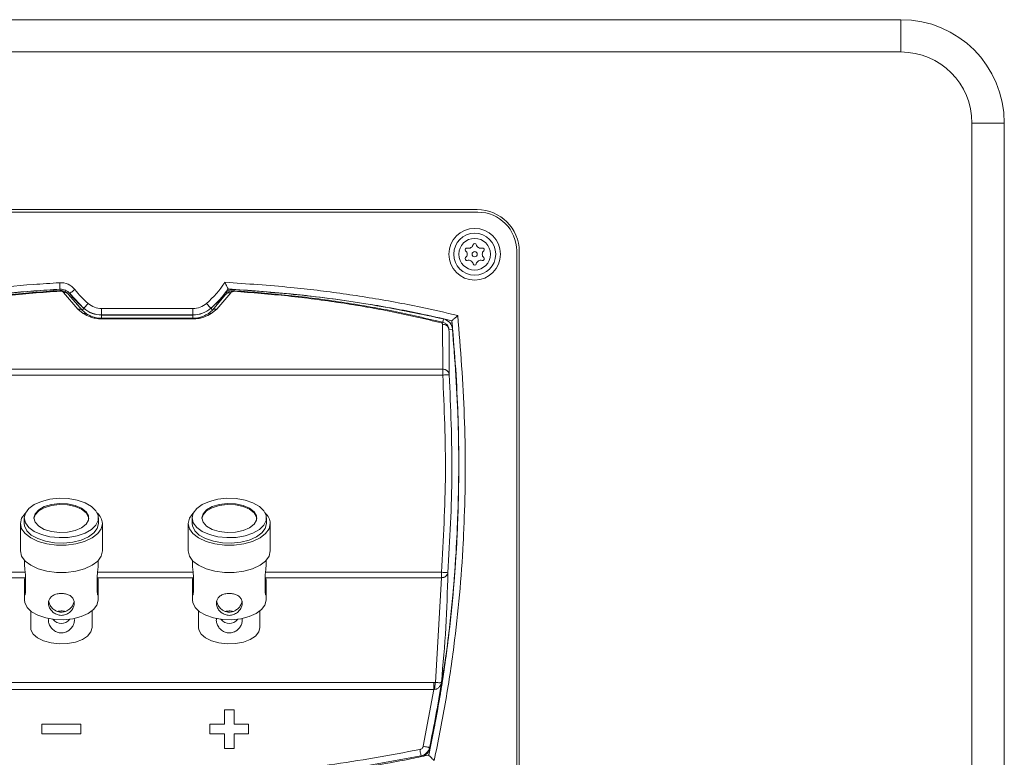
# Model space of a CAD drawing. Units: millimetres. Extents: x 18 to 1489, y 59 to 849.
# Drawn here: x 1284 to 1436, y 317 to 431 of the extents above; entities that cross this region are included whole.
import ezdxf

# ---------------------------------------------------------------- set-up
doc = ezdxf.new("R2010")
doc.units = ezdxf.units.MM

msp = doc.modelspace()

# ---------------------------------------------------------------- linework, layer by layer
at = {"color": 7, "linetype": 'Continuous', "lineweight": 15}
for p, q in [((1186.17, 431.14), (1420.17, 431.14)), ((1420.17, 431.14), (1420.17, 426.14)), ((1420.17, 426.14), (1186.17, 426.14)), ((1431.17, 415.14), (1436.17, 415.14)), ((1431.17, 129.14), (1431.17, 415.14)), ((1436.17, 415.14), (1436.17, 129.14)), ((1251.67, 401.35), (1354.67, 401.35)), ((1354.57, 401.75), (1251.77, 401.75)), ((1360.67, 395.35), (1360.67, 307.35)), ((1361.07, 307.45), (1361.07, 395.25)), ((1289.97, 389.24), (1289.96, 389.42)), ((1290.06, 389.24), (1289.97, 389.24)), ((1290.06, 389.14), (1290.03, 389.14)), ((1292.73, 386.32), (1290.52, 388.9)), ((1316.39, 388.87), (1314.22, 386.33)), ((1316.96, 389.39), (1316, 389.45)), ((1316.95, 389.2), (1316.85, 389.21)), ((1316.89, 389.11), (1316.85, 389.11)), ((1316.96, 389.39), (1316.95, 389.2)), ((1291.3, 388.63), (1293.39, 386.18)), ((1293.64, 386.47), (1291.46, 388.75)), ((1313.57, 386.19), (1315.61, 388.59)), ((1315.61, 388.59), (1315.45, 388.72)), ((1293.57, 385.67), (1292.73, 386.32)), ((1293.39, 386.18), (1293.64, 386.47)), ((1293.39, 386.18), (1294.07, 385.63)), ((1296.41, 386.45), (1310.54, 386.45)), ((1312.88, 385.63), (1313.57, 386.19)), ((1313.31, 386.48), (1313.3, 386.49)), ((1313.31, 386.48), (1313.57, 386.19)), ((1314.22, 386.33), (1313.38, 385.67)), ((1310.54, 385.45), (1296.41, 385.45)), ((1296.41, 385.43), (1296.41, 385.45)), ((1296.41, 385.43), (1310.54, 385.43)), ((1310.54, 385.43), (1296.41, 385.43)), ((1296.41, 384.94), (1296.41, 385.43)), ((1296.41, 384.94), (1310.54, 384.94)), ((1310.54, 384.84), (1296.42, 384.84)), ((1310.54, 385.43), (1310.54, 385.45)), ((1310.54, 385.43), (1310.54, 384.94)), ((1349.24, 384.31), (1349.36, 384.83)), ((1349.36, 384.83), (1350.62, 384.54)), ((1349.23, 377.04), (1349.19, 384.01)), ((1350.74, 383.25), (1350.19, 383.2)), ((1257.12, 377.04), (1349.23, 377.04)), ((1349.23, 376.14), (1349.23, 377.04)), ((1257.12, 376.14), (1349.23, 376.14)), ((1284.42, 354.03), (1284.42, 353.18)), ((1295.92, 353.18), (1295.92, 354.03)), ((1310.42, 354.03), (1310.42, 353.18)), ((1321.92, 353.18), (1321.92, 354.03)), ((1283.82, 353.18), (1283.82, 348.94)), ((1296.52, 348.94), (1296.52, 353.18)), ((1309.82, 353.18), (1309.82, 348.94)), ((1322.52, 348.94), (1322.52, 353.18)), ((1284.47, 347.46), (1284.47, 346.72)), ((1295.87, 346.72), (1295.87, 347.46)), ((1310.47, 347.46), (1310.47, 346.72)), ((1321.87, 346.72), (1321.87, 347.46)), ((1284.58, 345.63), (1257.33, 345.63)), ((1284.61, 344.78), (1257.33, 344.78)), ((1284.61, 344.61), (1284.47, 344.61)), ((1284.61, 345.01), (1284.61, 342.72)), ((1295.74, 345.01), (1295.74, 342.72)), ((1310.61, 344.78), (1295.74, 344.78)), ((1295.87, 344.61), (1295.74, 344.61)), ((1310.58, 345.63), (1295.77, 345.63)), ((1310.61, 344.61), (1310.47, 344.61)), ((1310.61, 345.01), (1310.61, 342.72)), ((1321.74, 345.01), (1321.74, 342.72)), ((1349.02, 344.78), (1321.74, 344.78)), ((1321.87, 344.61), (1321.74, 344.61)), ((1349.02, 345.63), (1321.77, 345.63)), ((1348.1, 328.58), (1349.02, 344.78)), ((1349.02, 344.78), (1349.02, 345.63)), ((1284.47, 344.42), (1284.47, 342.34)), ((1295.87, 342.34), (1295.87, 344.42)), ((1310.47, 344.42), (1310.47, 342.34)), ((1321.87, 342.34), (1321.87, 344.42)), ((1284.47, 342.34), (1284.47, 341.31)), ((1295.87, 341.31), (1295.87, 342.34)), ((1295.87, 342.2), (1295.87, 342.34)), ((1310.47, 342.34), (1310.47, 341.31)), ((1321.87, 341.31), (1321.87, 342.34)), ((1321.87, 342.2), (1321.87, 342.34)), ((1285.42, 339.64), (1285.42, 337.07)), ((1294.92, 337.07), (1294.92, 339.64)), ((1311.42, 339.64), (1311.42, 337.07)), ((1320.92, 337.07), (1320.92, 339.64)), ((1258.52, 328.59), (1347.83, 328.59)), ((1348.1, 328.58), (1347.83, 328.59)), ((1347.83, 327.48), (1258.52, 327.48)), ((1346.2, 318.71), (1347.83, 327.48)), ((1347.83, 327.48), (1347.95, 327.5)), ((1315.42, 324.35), (1315.42, 322.1)), ((1316.92, 324.35), (1315.42, 324.35)), ((1316.92, 322.1), (1316.92, 324.35)), ((1287.17, 322.1), (1287.17, 320.6)), ((1293.17, 322.1), (1287.17, 322.1)), ((1293.17, 320.6), (1293.17, 322.1)), ((1313.17, 322.1), (1313.17, 320.6)), ((1315.42, 322.1), (1313.17, 322.1)), ((1319.17, 322.1), (1316.92, 322.1)), ((1319.17, 320.6), (1319.17, 322.1)), ((1287.17, 320.6), (1293.17, 320.6)), ((1313.17, 320.6), (1315.42, 320.6)), ((1315.42, 320.6), (1315.42, 318.35)), ((1316.92, 318.35), (1316.92, 320.6)), ((1316.92, 320.6), (1319.17, 320.6)), ((1315.42, 318.35), (1316.92, 318.35)), ((1345.9, 317.11), (1345.88, 317.21)), ((1347.18, 318.51), (1347.28, 318.48))]:
    msp.add_line(p, q, dxfattribs=at)
at = {"color": 7, "linetype": 'Continuous', "lineweight": 15, "flags": 128}
for points in [[(1289.96, 389.44), (1289.96, 389.46), (1289.95, 389.52), (1289.95, 389.62), (1289.94, 389.74), (1289.93, 389.89), (1289.92, 390.06), (1289.91, 390.25), (1289.9, 390.44)], [(1291.47, 388.76), (1291.49, 388.78), (1291.54, 388.81), (1291.61, 388.87), (1291.71, 388.95), (1291.83, 389.04), (1291.96, 389.15), (1292.11, 389.26), (1292.26, 389.38)], [(1293.65, 386.48), (1293.67, 386.5), (1293.71, 386.54), (1293.77, 386.61), (1293.85, 386.71), (1293.95, 386.82), (1294.06, 386.95), (1294.18, 387.09), (1294.31, 387.24)], [(1312.64, 387.24), (1312.77, 387.1), (1312.89, 386.96), (1313.01, 386.83), (1313.1, 386.71), (1313.19, 386.62), (1313.25, 386.55), (1313.29, 386.51), (1313.3, 386.49)], [(1296.41, 386.45), (1296.41, 386.26), (1296.41, 386.07), (1296.41, 385.9), (1296.41, 385.75), (1296.41, 385.62), (1296.41, 385.53), (1296.41, 385.47), (1296.41, 385.45)], [(1310.54, 386.45), (1310.54, 386.26), (1310.54, 386.07), (1310.54, 385.9), (1310.54, 385.75), (1310.54, 385.62), (1310.54, 385.53), (1310.54, 385.47), (1310.54, 385.45)], [(1284.42, 354.03), (1284.6, 353.27), (1285.14, 352.56), (1285.98, 351.94), (1287.09, 351.45), (1288.4, 351.13), (1289.81, 350.99), (1291.25, 351.03), (1292.62, 351.27), (1293.84, 351.68), (1294.83, 352.24), (1295.52, 352.9), (1295.88, 353.64), (1295.88, 354.41), (1295.52, 355.15), (1294.83, 355.82), (1293.84, 356.37), (1292.62, 356.78), (1291.25, 357.02), (1289.81, 357.07), (1288.4, 356.92), (1287.09, 356.6), (1285.98, 356.11), (1285.14, 355.49), (1284.6, 354.78), (1284.42, 354.03)], [(1310.42, 354.03), (1310.6, 353.27), (1311.14, 352.56), (1311.98, 351.94), (1313.09, 351.45), (1314.4, 351.13), (1315.81, 350.99), (1317.25, 351.03), (1318.62, 351.27), (1319.84, 351.68), (1320.83, 352.24), (1321.52, 352.9), (1321.88, 353.64), (1321.88, 354.41), (1321.52, 355.15), (1320.83, 355.82), (1319.84, 356.37), (1318.62, 356.78), (1317.25, 357.02), (1315.81, 357.07), (1314.4, 356.92), (1313.09, 356.6), (1311.98, 356.11), (1311.14, 355.49), (1310.6, 354.78), (1310.42, 354.03)], [(1285.92, 354.03), (1286.11, 353.36), (1286.66, 352.76), (1287.52, 352.27), (1288.62, 351.93), (1289.86, 351.78), (1291.12, 351.83), (1292.3, 352.08), (1293.29, 352.49), (1294, 353.05), (1294.38, 353.69), (1294.38, 354.36), (1294, 355), (1293.29, 355.56), (1292.3, 355.98), (1291.12, 356.22), (1289.86, 356.27), (1288.62, 356.12), (1287.52, 355.79), (1286.66, 355.3), (1286.11, 354.69), (1285.92, 354.03)], [(1294.42, 353.94), (1294.38, 354.18), (1294, 354.83), (1293.29, 355.38), (1292.3, 355.8), (1291.12, 356.04), (1289.86, 356.09), (1288.62, 355.94), (1287.52, 355.61), (1286.66, 355.12), (1286.11, 354.51), (1285.93, 353.94)], [(1311.92, 354.03), (1312.11, 353.36), (1312.66, 352.76), (1313.52, 352.27), (1314.62, 351.93), (1315.86, 351.78), (1317.12, 351.83), (1318.3, 352.08), (1319.29, 352.49), (1320, 353.05), (1320.38, 353.69), (1320.38, 354.36), (1320, 355), (1319.29, 355.56), (1318.3, 355.98), (1317.12, 356.22), (1315.86, 356.27), (1314.62, 356.12), (1313.52, 355.79), (1312.66, 355.3), (1312.11, 354.69), (1311.92, 354.03)], [(1320.42, 353.94), (1320.38, 354.19), (1320, 354.83), (1319.29, 355.39), (1318.3, 355.81), (1317.12, 356.05), (1315.86, 356.1), (1314.62, 355.95), (1313.52, 355.62), (1312.66, 355.13), (1312.11, 354.52), (1311.93, 353.94)], [(1296.52, 353.18), (1296.34, 352.37), (1295.8, 351.61), (1294.93, 350.95), (1293.78, 350.41), (1292.43, 350.03), (1290.94, 349.84), (1289.41, 349.84), (1287.92, 350.03), (1286.57, 350.41), (1285.42, 350.95), (1284.55, 351.61), (1284.01, 352.37), (1283.82, 353.18), (1284.01, 353.98), (1284.55, 354.74), (1284.61, 354.8)], [(1322.52, 353.18), (1322.34, 352.37), (1321.8, 351.61), (1320.93, 350.95), (1319.78, 350.41), (1318.43, 350.03), (1316.94, 349.84), (1315.41, 349.84), (1313.92, 350.03), (1312.57, 350.41), (1311.42, 350.95), (1310.55, 351.61), (1310.01, 352.37), (1309.82, 353.18), (1310.01, 353.98), (1310.55, 354.74), (1310.61, 354.8)], [(1295.92, 353.18), (1295.74, 352.42), (1295.21, 351.71), (1294.37, 351.09), (1293.25, 350.61), (1291.95, 350.28), (1290.53, 350.14), (1289.1, 350.19), (1287.73, 350.42), (1286.51, 350.83), (1285.52, 351.39), (1284.83, 352.06), (1284.47, 352.8), (1284.42, 353.18)], [(1321.92, 353.18), (1321.74, 352.42), (1321.21, 351.71), (1320.37, 351.09), (1319.25, 350.61), (1317.95, 350.28), (1316.53, 350.14), (1315.1, 350.19), (1313.73, 350.42), (1312.51, 350.83), (1311.52, 351.39), (1310.83, 352.06), (1310.47, 352.8), (1310.42, 353.18)], [(1296.52, 348.94), (1296.34, 348.13), (1295.8, 347.37), (1294.93, 346.71), (1293.78, 346.17), (1292.43, 345.79), (1290.94, 345.6), (1289.41, 345.6), (1287.92, 345.79), (1286.57, 346.17), (1285.42, 346.71), (1284.55, 347.37), (1284.01, 348.13), (1283.82, 348.94)], [(1322.52, 348.94), (1322.34, 348.13), (1321.8, 347.37), (1320.93, 346.71), (1319.78, 346.17), (1318.43, 345.79), (1316.94, 345.6), (1315.41, 345.6), (1313.92, 345.79), (1312.57, 346.17), (1311.42, 346.71), (1310.55, 347.37), (1310.01, 348.13), (1309.82, 348.94)], [(1295.84, 344.59), (1295.85, 344.6), (1295.87, 344.5), (1295.87, 344.27), (1295.84, 343.95), (1295.8, 343.56), (1295.76, 343.15), (1295.74, 342.76), (1295.75, 342.45), (1295.79, 342.24), (1295.83, 342.16), (1295.87, 342.21), (1295.87, 342.34), (1295.87, 342.34)], [(1321.84, 344.59), (1321.85, 344.6), (1321.87, 344.5), (1321.87, 344.27), (1321.84, 343.95), (1321.8, 343.56), (1321.76, 343.15), (1321.74, 342.76), (1321.75, 342.45), (1321.79, 342.24), (1321.83, 342.16), (1321.87, 342.21), (1321.87, 342.34), (1321.87, 342.34)], [(1295.87, 341.31), (1295.69, 340.55), (1295.17, 339.85), (1294.33, 339.24), (1293.23, 338.76), (1291.94, 338.43), (1290.53, 338.29), (1289.11, 338.34), (1287.75, 338.57), (1286.54, 338.98), (1285.56, 339.53), (1284.87, 340.19), (1284.52, 340.93), (1284.47, 341.31)], [(1321.87, 341.31), (1321.69, 340.55), (1321.17, 339.85), (1320.33, 339.24), (1319.23, 338.76), (1317.94, 338.43), (1316.53, 338.29), (1315.11, 338.34), (1313.75, 338.57), (1312.54, 338.98), (1311.56, 339.53), (1310.87, 340.19), (1310.52, 340.93), (1310.47, 341.31)], [(1294.92, 337.07), (1294.75, 336.39), (1294.23, 335.76), (1293.42, 335.23), (1292.36, 334.83), (1291.14, 334.6), (1289.85, 334.55), (1288.58, 334.69), (1287.43, 335.01), (1286.49, 335.48), (1285.82, 336.06), (1285.47, 336.72), (1285.42, 337.07)], [(1320.92, 337.07), (1320.75, 336.39), (1320.23, 335.76), (1319.42, 335.23), (1318.36, 334.83), (1317.14, 334.6), (1315.85, 334.55), (1314.58, 334.69), (1313.43, 335.01), (1312.49, 335.48), (1311.82, 336.06), (1311.47, 336.72), (1311.42, 337.07)]]:
    msp.add_lwpolyline(points, dxfattribs=at)
at = {"color": 7, "linetype": 'Continuous', "lineweight": 15}
for radius in [4, 3.25, 2.45, 0.4]:
    msp.add_circle((1354.17, 394.85), radius, dxfattribs=at)
for centre, radius, start, end in [((1420.17, 415.14), 16, 0, 90), ((1420.17, 415.14), 11, 0, 90), ((1354.57, 395.25), 6.5, 0, 90), ((1354.67, 395.35), 6, 0, 90), ((1354.17, 396.27), 0.25, 13.0971, 166.9029), ((1352.94, 395.56), 0.25, 73.0971, 226.9029), ((1352.27, 394.85), 0.726, 313.0971, 46.9029), ((1353.22, 396.49), 0.726, 253.0971, 346.9029), ((1355.12, 396.49), 0.726, 193.0971, 286.9029), ((1355.41, 395.56), 0.25, 313.0971, 106.9029), ((1356.07, 394.85), 0.726, 133.0971, 226.9029), ((1352.94, 394.13), 0.25, 133.0971, 286.9029), ((1353.22, 393.2), 0.726, 13.0971, 106.9029), ((1354.17, 393.42), 0.25, 193.0971, 346.9029), ((1355.12, 393.2), 0.726, 73.0971, 166.9029), ((1355.41, 394.13), 0.25, 253.0971, 46.9029), ((1290.06, 387.64), 2.8, 38.4654, 93.3393), ((1301.91, 399.5), 16.3, 311.2102, 326.4626), ((1290.06, 387.64), 1.8, 38.4654, 93.3393), ((1305.02, 399.52), 17.3, 218.4654, 228.9247), ((1305.02, 399.52), 16.3, 218.4654, 228.9247), ((1301.91, 399.5), 17.3, 311.2102, 324.5332), ((1301.91, 399.5), 17.31, 321.482, 324.5006), ((1316.85, 387.61), 1.78, 86.514, 141.482), ((1305.02, 399.52), 17.31, 218.4654, 228.9247), ((1296.41, 389.65), 3.2, 228.9247, 270.0012), ((1310.54, 389.65), 3.2, 270.0013, 311.2102), ((1301.91, 399.5), 17.31, 311.2102, 321.482), ((1301.91, 399.5), 17.32, 311.2102, 321.482), ((1296.41, 389.65), 4.21, 228.9247, 270.0012), ((1296.41, 389.65), 4.2, 228.9247, 270.0012), ((1310.54, 389.65), 4.2, 270.0013, 311.2102), ((1310.54, 389.65), 4.21, 270.0013, 311.2102), ((1348.96, 383.09), 1.78, 5.3075, 76.9771), ((1294.11, 353.01), 2.42, 4.0053, 47.8532), ((1320.11, 353.01), 2.42, 4.0053, 47.8532), ((1345.53, 318.85), 1.68, 281.8207, 348.0883), ((1345.53, 318.85), 1.78, 281.8207, 348.0883)]:
    msp.add_arc(centre, radius, start, end, dxfattribs=at)
for centre in [(1290.17, 340.46), (1316.17, 340.46)]:
    msp.add_ellipse(centre, major_axis=(0, 2.76), ratio=0.725707, start_param=2.433107, end_param=3.850078, dxfattribs=at)
for points, knots in [([(1254.78, 385.36), (1257.25, 385.92), (1262.19, 387.05), (1272.52, 388.84), (1281.78, 389.92), (1288.55, 390.35), (1289.9, 390.44)], [0, 0, 0, 0, 0.213675, 0.427633, 0.885589, 1, 1, 1, 1]), ([(1315.49, 390.5), (1318.91, 390.27), (1323.67, 389.95), (1331.12, 389.12), (1337.84, 388.17), (1345.1, 386.85), (1349.66, 385.8), (1351.56, 385.36)], [0, 0, 0, 0, 0.281488, 0.392881, 0.615924, 0.838955, 1, 1, 1, 1]), ([(1315.49, 390.5), (1315.49, 390.5), (1315.55, 390.38), (1315.66, 390.16), (1315.8, 389.87), (1315.9, 389.65), (1315.98, 389.5), (1315.99, 389.48), (1315.99, 389.47)], [0, 0, 0, 0, 0.004077, 0.224649, 0.44064, 0.63326, 0.816445, 1, 1, 1, 1]), ([(1289.96, 389.44), (1288.61, 389.35), (1281.88, 388.92), (1270.38, 387.66), (1260.41, 385.55), (1255.71, 384.55)], [0, 0, 0, 0, 0.116835, 0.584363, 1, 1, 1, 1]), ([(1289.96, 389.42), (1289.28, 389.38), (1285.9, 389.17), (1279.81, 388.65), (1271.94, 387.66), (1264.32, 386.42), (1259.43, 385.36), (1256.98, 384.83)], [0, 0, 0, 0, 0.061063, 0.305356, 0.549652, 0.774641, 1, 1, 1, 1]), ([(1257.11, 384.31), (1259.68, 384.91), (1264.82, 386.11), (1272.98, 387.5), (1281.36, 388.6), (1287.1, 389.03), (1289.97, 389.24)], [0, 0, 0, 0, 0.250048, 0.500056, 0.750036, 1, 1, 1, 1]), ([(1290.03, 389.14), (1287.17, 388.93), (1281.46, 388.5), (1273.11, 387.41), (1265, 386.03), (1259.89, 384.83), (1257.33, 384.23)], [0, 0, 0, 0, 0.25004, 0.500026, 0.750013, 1, 1, 1, 1]), ([(1291.46, 388.75), (1291.36, 388.86), (1291.17, 389.07), (1290.8, 389.28), (1290.39, 389.42), (1290.1, 389.42), (1289.96, 389.42)], [0, 0, 0, 0, 0.250003, 0.499999, 0.750001, 1, 1, 1, 1]), ([(1289.97, 389.24), (1289.98, 389.23), (1290, 389.22), (1290.02, 389.17), (1290.03, 389.14)], [0, 0, 0, 0, 0.559776, 1, 1, 1, 1]), ([(1291.3, 388.63), (1291.23, 388.72), (1291.08, 388.88), (1290.78, 389.08), (1290.44, 389.22), (1290.19, 389.23), (1290.06, 389.24)], [0, 0, 0, 0, 0.266503, 0.500323, 0.757519, 1, 1, 1, 1]), ([(1290.06, 389.24), (1290.06, 389.24), (1290.06, 389.22), (1290.06, 389.17), (1290.06, 389.14)], [0, 0, 0, 0, 0.499996, 1, 1, 1, 1]), ([(1290.52, 388.9), (1290.49, 388.94), (1290.45, 389), (1290.34, 389.08), (1290.23, 389.12), (1290.13, 389.14), (1290.09, 389.14), (1290.06, 389.14)], [0, 0, 0, 0, 0.324779, 0.596237, 0.815163, 0.909341, 1, 1, 1, 1]), ([(1291.3, 388.63), (1291.25, 388.68), (1291.14, 388.79), (1290.88, 388.91), (1290.66, 388.91), (1290.52, 388.9)], [0, 0, 0, 0, 0.2805483, 0.5610715, 1, 1, 1, 1]), ([(1316.85, 389.21), (1316.73, 389.2), (1316.47, 389.18), (1316.13, 389.04), (1315.83, 388.85), (1315.69, 388.68), (1315.61, 388.59)], [0, 0, 0, 0, 0.242242, 0.499126, 0.733207, 1, 1, 1, 1]), ([(1315.61, 388.59), (1315.67, 388.65), (1315.78, 388.76), (1316.04, 388.88), (1316.26, 388.87), (1316.39, 388.87)], [0, 0, 0, 0, 0.2805436, 0.5610747, 1, 1, 1, 1]), ([(1350.64, 384.55), (1348.97, 384.93), (1344.67, 385.91), (1337.67, 387.19), (1330.99, 388.12), (1323.77, 388.93), (1319.21, 389.25), (1315.99, 389.47)], [0, 0, 0, 0, 0.146472, 0.377549, 0.608638, 0.724105, 1, 1, 1, 1]), ([(1316, 389.45), (1316, 389.45), (1316, 389.46), (1315.99, 389.47), (1315.99, 389.47)], [0, 0, 0, 0, 0.992633, 1, 1, 1, 1]), ([(1316.85, 389.11), (1316.83, 389.11), (1316.78, 389.1), (1316.69, 389.09), (1316.58, 389.04), (1316.47, 388.96), (1316.42, 388.9), (1316.39, 388.87)], [0, 0, 0, 0, 0.090507, 0.184664, 0.403797, 0.674739, 1, 1, 1, 1]), ([(1316.85, 389.21), (1316.85, 389.2), (1316.85, 389.19), (1316.85, 389.13), (1316.85, 389.11)], [0, 0, 0, 0, 0.499996, 1, 1, 1, 1]), ([(1316.95, 389.2), (1316.94, 389.2), (1316.92, 389.18), (1316.9, 389.13), (1316.89, 389.11)], [0, 0, 0, 0, 0.559795, 1, 1, 1, 1]), ([(1349.02, 384.23), (1346.5, 384.82), (1341.47, 386), (1333.49, 387.37), (1325.3, 388.45), (1319.69, 388.89), (1316.89, 389.11)], [0, 0, 0, 0, 0.250235, 0.500469, 0.750259, 1, 1, 1, 1]), ([(1316.95, 389.2), (1319.76, 388.99), (1325.4, 388.55), (1333.63, 387.46), (1341.65, 386.09), (1346.71, 384.9), (1349.24, 384.31)], [0, 0, 0, 0, 0.2496988, 0.4994717, 0.7497163, 1, 1, 1, 1]), ([(1349.36, 384.83), (1345.93, 385.55), (1338.92, 387.03), (1328.09, 388.54), (1320.7, 389.1), (1316.96, 389.39)], [0, 0, 0, 0, 0.321443, 0.65596, 1, 1, 1, 1]), ([(1293.39, 386.18), (1293.28, 386.25), (1293.09, 386.36), (1292.84, 386.34), (1292.73, 386.32)], [0, 0, 0, 0, 0.55919, 1, 1, 1, 1]), ([(1296.41, 385.43), (1295.9, 385.48), (1294.88, 385.57), (1294.06, 386.17), (1293.64, 386.47)], [0, 0, 0, 0, 0.5, 1, 1, 1, 1]), ([(1313.31, 386.48), (1312.9, 386.18), (1312.07, 385.57), (1311.05, 385.48), (1310.54, 385.43)], [0, 0, 0, 0, 0.500002, 1, 1, 1, 1]), ([(1314.22, 386.33), (1314.09, 386.35), (1313.84, 386.37), (1313.65, 386.24), (1313.57, 386.19)], [0, 0, 0, 0, 0.559191, 1, 1, 1, 1]), ([(1294.07, 385.63), (1293.99, 385.66), (1293.84, 385.72), (1293.66, 385.69), (1293.57, 385.67)], [0, 0, 0, 0, 0.5, 1, 1, 1, 1]), ([(1293.57, 385.67), (1293.92, 385.47), (1294.43, 385.17), (1295.18, 384.99), (1295.42, 384.93)], [0, 0, 0, 0, 0.676353, 1, 1, 1, 1]), ([(1294.07, 385.63), (1294.28, 385.51), (1294.65, 385.29), (1295.29, 385.07), (1295.87, 384.96), (1296.23, 384.95), (1296.41, 384.94)], [0, 0, 0, 0, 0.378181, 0.657486, 0.824234, 1, 1, 1, 1]), ([(1296.42, 384.84), (1296.25, 384.84), (1295.9, 384.85), (1295.58, 384.91), (1295.42, 384.93)], [0, 0, 0, 0, 0.501206, 1, 1, 1, 1]), ([(1296.42, 384.84), (1296.4, 384.85), (1296.37, 384.87), (1296.39, 384.9), (1296.41, 384.91), (1296.41, 384.91), (1296.41, 384.91), (1296.41, 384.91), (1296.41, 384.91), (1296.41, 384.91), (1296.41, 384.91), (1296.41, 384.91), (1296.41, 384.92), (1296.4, 384.92), (1296.39, 384.93), (1296.4, 384.94), (1296.41, 384.94)], [0, 0, 0, 0, 0.168111, 0.433166, 0.496069, 0.504889, 0.509299, 0.510111, 0.510586, 0.510837, 0.511869, 0.51594, 0.532215, 0.597396, 0.704238, 1, 1, 1, 1]), ([(1310.54, 384.94), (1310.72, 384.95), (1311.07, 384.96), (1311.65, 385.08), (1312.3, 385.29), (1312.67, 385.51), (1312.88, 385.63)], [0, 0, 0, 0, 0.1758, 0.342475, 0.621783, 1, 1, 1, 1]), ([(1310.54, 384.94), (1310.55, 384.94), (1310.56, 384.93), (1310.54, 384.91), (1310.54, 384.91), (1310.54, 384.91), (1310.54, 384.91), (1310.54, 384.91), (1310.54, 384.91), (1310.54, 384.91), (1310.55, 384.9), (1310.56, 384.89), (1310.56, 384.87), (1310.56, 384.85), (1310.55, 384.84), (1310.54, 384.84)], [0, 0, 0, 0, 0.439645, 0.474027, 0.484791, 0.490168, 0.49078, 0.491325, 0.493399, 0.501733, 0.535052, 0.668512, 0.827038, 0.911668, 1, 1, 1, 1]), ([(1311.53, 384.93), (1311.5, 384.93), (1311.19, 384.87), (1310.85, 384.85), (1310.54, 384.84)], [0, 0, 0, 0, 0.089809, 1, 1, 1, 1]), ([(1311.53, 384.93), (1311.77, 384.99), (1312.51, 385.17), (1313.03, 385.47), (1313.38, 385.67)], [0, 0, 0, 0, 0.323616, 1, 1, 1, 1]), ([(1313.38, 385.67), (1313.29, 385.69), (1313.11, 385.73), (1312.95, 385.66), (1312.88, 385.63)], [0, 0, 0, 0, 0.500008, 1, 1, 1, 1]), ([(1347.04, 317.34), (1347.12, 317.72), (1347.34, 318.77), (1348.1, 322.47), (1349.17, 328.49), (1350.27, 336.56), (1351.05, 344.66), (1351.54, 352.79), (1351.74, 360.93), (1351.65, 368.73), (1351.32, 376.17), (1350.92, 381.32), (1350.66, 384.11), (1350.62, 384.54)], [0, 0, 0, 0, 0.01725, 0.047379, 0.167921, 0.28846, 0.408996, 0.529531, 0.650066, 0.7706, 0.875705, 0.980916, 1, 1, 1, 1]), ([(1347.05, 317.33), (1347.62, 320.14), (1348.74, 325.75), (1350.37, 336.7), (1351.22, 346.21), (1351.74, 357.94), (1351.79, 369.41), (1351.02, 379.5), (1350.64, 384.55)], [0, 0, 0, 0, 0.127115, 0.25422, 0.49135, 0.550605, 0.775286, 1, 1, 1, 1]), ([(1351.56, 385.36), (1351.97, 380.17), (1352.77, 369.8), (1352.75, 358.04), (1352.22, 346.14), (1351.36, 336.48), (1349.67, 325.26), (1348.49, 319.41), (1347.9, 316.48)], [0, 0, 0, 0, 0.225428, 0.450801, 0.508879, 0.741337, 0.87066, 1, 1, 1, 1]), ([(1349.24, 384.31), (1349.21, 384.31), (1349.13, 384.31), (1349.06, 384.26), (1349.02, 384.23)], [0, 0, 0, 0, 0.5000024, 1, 1, 1, 1]), ([(1349.19, 384.01), (1349.19, 384.06), (1349.17, 384.12), (1349.1, 384.19), (1349.06, 384.22), (1349.03, 384.23), (1349.02, 384.23)], [0, 0, 0, 0, 0.588715, 0.820885, 0.915457, 1, 1, 1, 1]), ([(1350.19, 383.2), (1350.17, 383.33), (1350.13, 383.58), (1349.92, 383.91), (1349.62, 384.18), (1349.36, 384.27), (1349.24, 384.31)], [0, 0, 0, 0, 0.24939, 0.499351, 0.763778, 1, 1, 1, 1]), ([(1350.62, 384.54), (1350.62, 384.54), (1350.63, 384.55), (1350.64, 384.55), (1350.64, 384.55)], [0, 0, 0, 0, 0.982769, 1, 1, 1, 1]), ([(1351.56, 385.36), (1351.56, 385.36), (1351.44, 385.26), (1351.23, 385.07), (1350.97, 384.84), (1350.79, 384.68), (1350.66, 384.58), (1350.64, 384.56), (1350.64, 384.55)], [0, 0, 0, 0, 0.003744, 0.271154, 0.484306, 0.664319, 0.8319, 1, 1, 1, 1]), ([(1347.28, 318.48), (1348.25, 323.74), (1349.97, 332.99), (1351.24, 346.42), (1351.77, 358.64), (1351.68, 370.94), (1351.05, 379.15), (1350.74, 383.25)], [0, 0, 0, 0, 0.246372, 0.433361, 0.620925, 0.810182, 1, 1, 1, 1]), ([(1350.19, 383.2), (1350.16, 383.32), (1350.1, 383.57), (1349.83, 383.83), (1349.52, 383.98), (1349.3, 384), (1349.19, 384.01)], [0, 0, 0, 0, 0.279683, 0.559306, 0.779674, 1, 1, 1, 1]), ([(1350.19, 383.2), (1350.21, 382.04), (1350.25, 379.7), (1350.23, 377.37), (1350.23, 376.2)], [0, 0, 0, 0, 0.500013, 1, 1, 1, 1]), ([(1350.23, 376.2), (1350.23, 376.22), (1350.22, 376.25), (1350.2, 376.36), (1350.13, 376.56), (1349.95, 376.79), (1349.7, 376.94), (1349.47, 377.03), (1349.31, 377.04), (1349.23, 377.04)], [0, 0, 0, 0, 0.02782, 0.077367, 0.241291, 0.499665, 0.694381, 0.833422, 1, 1, 1, 1]), ([(1349.02, 345.63), (1349.31, 350.71), (1349.9, 360.88), (1349.45, 371.05), (1349.23, 376.14)], [0, 0, 0, 0, 0.499918, 1, 1, 1, 1]), ([(1349.23, 376.14), (1349.31, 376.15), (1349.47, 376.16), (1349.71, 376.17), (1349.96, 376.19), (1350.17, 376.2), (1350.21, 376.2), (1350.23, 376.2)], [0, 0, 0, 0, 0.167212, 0.306555, 0.500824, 0.759844, 1, 1, 1, 1]), ([(1350.23, 376.2), (1350.45, 371.09), (1350.9, 360.87), (1350.31, 350.66), (1350.02, 345.56)], [0, 0, 0, 0, 0.5004454, 1, 1, 1, 1]), ([(1284.48, 346.72), (1284.48, 346.7), (1284.47, 346.62), (1284.5, 346.36), (1284.54, 345.98), (1284.59, 345.56), (1284.61, 345.23), (1284.61, 345.06), (1284.61, 345.01)], [0, 0, 0, 0, 0.06662, 0.275982, 0.486917, 0.702258, 0.918189, 1, 1, 1, 1]), ([(1295.87, 346.72), (1295.87, 346.7), (1295.88, 346.62), (1295.85, 346.36), (1295.81, 345.98), (1295.76, 345.56), (1295.74, 345.23), (1295.74, 345.06), (1295.74, 345.01)], [0, 0, 0, 0, 0.06662, 0.275982, 0.486917, 0.702258, 0.918189, 1, 1, 1, 1]), ([(1310.48, 346.72), (1310.48, 346.7), (1310.47, 346.62), (1310.5, 346.36), (1310.54, 345.98), (1310.59, 345.56), (1310.61, 345.23), (1310.61, 345.06), (1310.61, 345.01)], [0, 0, 0, 0, 0.06662, 0.275982, 0.486917, 0.702258, 0.918189, 1, 1, 1, 1]), ([(1321.87, 346.72), (1321.87, 346.7), (1321.88, 346.62), (1321.85, 346.36), (1321.81, 345.98), (1321.76, 345.56), (1321.74, 345.23), (1321.74, 345.06), (1321.74, 345.01)], [0, 0, 0, 0, 0.06662, 0.275982, 0.486917, 0.702258, 0.918189, 1, 1, 1, 1]), ([(1284.51, 344.6), (1284.5, 344.59), (1284.48, 344.58), (1284.48, 344.47), (1284.47, 344.42)], [0, 0, 0, 0, 0.534847, 1, 1, 1, 1]), ([(1310.51, 344.6), (1310.5, 344.59), (1310.48, 344.58), (1310.48, 344.47), (1310.47, 344.42)], [0, 0, 0, 0, 0.534847, 1, 1, 1, 1]), ([(1350.02, 345.56), (1350, 345.56), (1349.96, 345.56), (1349.75, 345.58), (1349.5, 345.59), (1349.26, 345.61), (1349.11, 345.62), (1349.02, 345.63)], [0, 0, 0, 0, 0.240156, 0.499177, 0.693517, 0.83284, 1, 1, 1, 1]), ([(1350.02, 345.56), (1349.94, 342.73), (1349.78, 337.08), (1349.27, 331.43), (1349.02, 328.61)], [0, 0, 0, 0, 0.499981, 1, 1, 1, 1]), ([(1349.02, 344.78), (1349.1, 344.79), (1349.26, 344.8), (1349.49, 344.87), (1349.74, 345.01), (1349.93, 345.23), (1350, 345.44), (1350.02, 345.54), (1350.02, 345.56)], [0, 0, 0, 0, 0.166468, 0.305494, 0.500485, 0.758799, 0.956186, 1, 1, 1, 1]), ([(1284.47, 344.42), (1284.48, 344.34), (1284.48, 344.17), (1284.52, 343.81), (1284.57, 343.4), (1284.6, 342.98), (1284.61, 342.62), (1284.59, 342.34), (1284.55, 342.18), (1284.52, 342.17), (1284.51, 342.17)], [0, 0, 0, 0, 0.128535, 0.257003, 0.387254, 0.518866, 0.648483, 0.775842, 0.904208, 1, 1, 1, 1]), ([(1310.47, 344.42), (1310.48, 344.34), (1310.48, 344.17), (1310.52, 343.81), (1310.57, 343.4), (1310.6, 342.98), (1310.61, 342.62), (1310.59, 342.34), (1310.55, 342.18), (1310.52, 342.17), (1310.51, 342.17)], [0, 0, 0, 0, 0.1285354, 0.2570027, 0.3872544, 0.5188661, 0.6484827, 0.7758418, 0.9042079, 1, 1, 1, 1]), ([(1284.61, 342.72), (1284.61, 342.61), (1284.6, 342.39), (1284.56, 342.19), (1284.51, 342.11), (1284.48, 342.16), (1284.48, 342.29), (1284.48, 342.34)], [0, 0, 0, 0, 0.211306, 0.422486, 0.636885, 0.853501, 1, 1, 1, 1]), ([(1284.5, 342.16), (1284.49, 342.18), (1284.47, 342.21), (1284.48, 342.33), (1284.48, 342.36)], [0, 0, 0, 0, 0.726473, 1, 1, 1, 1]), ([(1290.17, 342.36), (1290.39, 342.34), (1290.83, 342.31), (1291.41, 342.1), (1291.87, 341.75), (1292.15, 341.28), (1292.2, 340.71), (1292.04, 340.14), (1291.69, 339.61), (1291.17, 339.19), (1290.52, 338.95), (1289.85, 338.95), (1289.23, 339.17), (1288.7, 339.57), (1288.32, 340.11), (1288.14, 340.7), (1288.2, 341.26), (1288.45, 341.72), (1288.89, 342.07), (1289.48, 342.31), (1289.94, 342.34), (1290.17, 342.36)], [0, 0, 0, 0, 0.051516, 0.102965, 0.156182, 0.211097, 0.263967, 0.314145, 0.365216, 0.419257, 0.473916, 0.525974, 0.576349, 0.628141, 0.682544, 0.736917, 0.788206, 0.838326, 0.890834, 0.94568, 1, 1, 1, 1]), ([(1295.74, 342.72), (1295.74, 342.61), (1295.74, 342.39), (1295.79, 342.2), (1295.82, 342.11), (1295.83, 342.14), (1295.83, 342.14)], [0, 0, 0, 0, 0.327602, 0.655009, 0.987405, 1, 1, 1, 1]), ([(1310.61, 342.72), (1310.61, 342.61), (1310.6, 342.39), (1310.56, 342.19), (1310.51, 342.11), (1310.48, 342.16), (1310.48, 342.29), (1310.48, 342.34)], [0, 0, 0, 0, 0.211306, 0.422486, 0.636885, 0.853501, 1, 1, 1, 1]), ([(1310.5, 342.16), (1310.49, 342.18), (1310.47, 342.21), (1310.48, 342.33), (1310.48, 342.36)], [0, 0, 0, 0, 0.726473, 1, 1, 1, 1]), ([(1316.17, 342.36), (1316.39, 342.34), (1316.83, 342.31), (1317.41, 342.1), (1317.87, 341.75), (1318.15, 341.28), (1318.2, 340.71), (1318.04, 340.14), (1317.69, 339.61), (1317.17, 339.19), (1316.52, 338.95), (1315.85, 338.95), (1315.23, 339.17), (1314.7, 339.57), (1314.32, 340.11), (1314.14, 340.7), (1314.2, 341.26), (1314.45, 341.72), (1314.89, 342.07), (1315.48, 342.31), (1315.94, 342.34), (1316.17, 342.36)], [0, 0, 0, 0, 0.051516, 0.102965, 0.156182, 0.211097, 0.263967, 0.314145, 0.365216, 0.419257, 0.473916, 0.525974, 0.576349, 0.628141, 0.682544, 0.736917, 0.788206, 0.838326, 0.890835, 0.94568, 1, 1, 1, 1]), ([(1321.74, 342.72), (1321.74, 342.61), (1321.74, 342.39), (1321.79, 342.2), (1321.82, 342.11), (1321.83, 342.14), (1321.83, 342.14)], [0, 0, 0, 0, 0.327602, 0.655009, 0.987405, 1, 1, 1, 1]), ([(1288.22, 341.11), (1288.25, 340.98), (1288.31, 340.67), (1288.63, 340.18), (1289.06, 339.78), (1289.41, 339.63), (1289.55, 339.57)], [0, 0, 0, 0, 0.200997, 0.486313, 0.796275, 1, 1, 1, 1]), ([(1290.8, 339.57), (1290.88, 339.61), (1291.16, 339.72), (1291.59, 340.03), (1291.99, 340.54), (1292.08, 340.92), (1292.13, 341.09)], [0, 0, 0, 0, 0.1194041, 0.4130348, 0.7280547, 1, 1, 1, 1]), ([(1314.22, 341.11), (1314.25, 340.98), (1314.31, 340.67), (1314.63, 340.18), (1315.06, 339.78), (1315.41, 339.63), (1315.55, 339.57)], [0, 0, 0, 0, 0.200997, 0.486313, 0.796274, 1, 1, 1, 1]), ([(1316.8, 339.57), (1316.88, 339.61), (1317.16, 339.72), (1317.59, 340.03), (1317.99, 340.54), (1318.08, 340.92), (1318.13, 341.09)], [0, 0, 0, 0, 0.1194041, 0.4130348, 0.7280547, 1, 1, 1, 1]), ([(1292.12, 338.48), (1292.13, 338.45), (1292.22, 338.26), (1292.16, 337.83), (1291.95, 337.28), (1291.55, 336.77), (1290.98, 336.38), (1290.48, 336.25), (1290, 336.24), (1289.53, 336.32), (1288.96, 336.64), (1288.49, 337.12), (1288.21, 337.71), (1288.13, 338.21), (1288.22, 338.44), (1288.24, 338.51)], [0, 0, 0, 0, 0.018932, 0.109142, 0.195047, 0.286214, 0.384199, 0.480455, 0.497424, 0.587298, 0.677013, 0.770927, 0.869509, 0.963195, 1, 1, 1, 1]), ([(1289.55, 339.57), (1289.64, 339.59), (1289.94, 339.64), (1290.38, 339.65), (1290.69, 339.59), (1290.8, 339.57)], [0, 0, 0, 0, 0.229671, 0.732416, 1, 1, 1, 1]), ([(1289.55, 339.57), (1289.63, 339.55), (1289.92, 339.46), (1290.36, 339.45), (1290.68, 339.54), (1290.8, 339.57)], [0, 0, 0, 0, 0.199092, 0.714383, 1, 1, 1, 1]), ([(1318.12, 338.48), (1318.13, 338.45), (1318.22, 338.26), (1318.16, 337.83), (1317.95, 337.28), (1317.55, 336.77), (1316.98, 336.38), (1316.48, 336.25), (1316, 336.24), (1315.53, 336.32), (1314.96, 336.64), (1314.49, 337.12), (1314.21, 337.71), (1314.13, 338.21), (1314.22, 338.44), (1314.24, 338.51)], [0, 0, 0, 0, 0.0189324, 0.109142, 0.1950471, 0.2862139, 0.3841993, 0.4804554, 0.4974238, 0.587299, 0.6770135, 0.770927, 0.869509, 0.9631952, 1, 1, 1, 1]), ([(1315.55, 339.57), (1315.64, 339.59), (1315.94, 339.64), (1316.38, 339.65), (1316.69, 339.59), (1316.8, 339.57)], [0, 0, 0, 0, 0.229671, 0.732416, 1, 1, 1, 1]), ([(1315.55, 339.57), (1315.63, 339.55), (1315.92, 339.46), (1316.36, 339.45), (1316.68, 339.54), (1316.8, 339.57)], [0, 0, 0, 0, 0.199095, 0.714383, 1, 1, 1, 1]), ([(1349.02, 328.61), (1348.75, 326.9), (1348.2, 323.52), (1347.51, 320.17), (1347.18, 318.51)], [0, 0, 0, 0, 0.504047, 1, 1, 1, 1]), ([(1347.83, 327.48), (1347.83, 327.59), (1347.83, 327.81), (1347.83, 328.12), (1347.83, 328.39), (1347.83, 328.52), (1347.83, 328.59)], [0, 0, 0, 0, 0.249999, 0.499998, 0.749998, 1, 1, 1, 1]), ([(1347.95, 327.5), (1348.02, 327.51), (1348.15, 327.52), (1348.41, 327.63), (1348.68, 327.85), (1348.92, 328.2), (1348.99, 328.47), (1349.02, 328.61)], [0, 0, 0, 0, 0.103452, 0.213227, 0.455106, 0.721197, 1, 1, 1, 1]), ([(1348.1, 328.58), (1348.08, 328.51), (1348.05, 328.36), (1348, 328), (1347.97, 327.69), (1347.95, 327.5)], [0, 0, 0, 0, 0.2805867, 0.5611616, 1, 1, 1, 1]), ([(1349.02, 328.61), (1349, 328.59), (1348.96, 328.56), (1348.78, 328.53), (1348.53, 328.54), (1348.29, 328.55), (1348.16, 328.57), (1348.1, 328.58)], [0, 0, 0, 0, 0.279063, 0.545253, 0.786983, 0.896641, 1, 1, 1, 1]), ([(1345.67, 318.19), (1345.74, 318.21), (1345.86, 318.24), (1346.02, 318.37), (1346.14, 318.52), (1346.18, 318.65), (1346.2, 318.71)], [0, 0, 0, 0, 0.25061, 0.499934, 0.747799, 1, 1, 1, 1]), ([(1347.18, 318.51), (1347.16, 318.51), (1347.12, 318.52), (1346.89, 318.56), (1346.57, 318.63), (1346.32, 318.68), (1346.2, 318.71)], [0, 0, 0, 0, 0.249999, 0.5, 0.75, 1, 1, 1, 1]), ([(1259.29, 317.33), (1262.28, 316.73), (1267.89, 315.61), (1276.2, 314.45), (1284.17, 313.62), (1294.83, 312.91), (1305.52, 312.77), (1314.86, 313.14), (1322.87, 313.67), (1332.18, 314.64), (1341.12, 316.09), (1346.05, 317.12), (1347.05, 317.33)], [0, 0, 0, 0, 0.103496, 0.194093, 0.284714, 0.375354, 0.556738, 0.647386, 0.6927, 0.829203, 0.965131, 1, 1, 1, 1]), ([(1345.88, 317.21), (1341.34, 316.37), (1332.08, 314.65), (1317.79, 313.32), (1303.17, 312.83), (1288.55, 313.32), (1274.27, 314.65), (1265.01, 316.37), (1260.47, 317.21)], [0, 0, 0, 0, 0.160983, 0.328734, 0.5, 0.671266, 0.839017, 1, 1, 1, 1]), ([(1260.67, 318.19), (1264.18, 317.52), (1271.18, 316.18), (1281.8, 314.93), (1292.46, 314.16), (1304.35, 313.88), (1317.44, 314.3), (1331.66, 315.6), (1341.01, 317.33), (1345.67, 318.19)], [0, 0, 0, 0, 0.125017, 0.249821, 0.374758, 0.499865, 0.666823, 0.83367, 1, 1, 1, 1]), ([(1345.88, 317.21), (1345.87, 317.23), (1345.87, 317.26), (1345.82, 317.49), (1345.75, 317.81), (1345.7, 318.06), (1345.67, 318.19)], [0, 0, 0, 0, 0.249999, 0.499998, 0.749998, 1, 1, 1, 1]), ([(1347.04, 317.34), (1347.04, 317.34), (1347.05, 317.33), (1347.05, 317.33), (1347.05, 317.33)], [0, 0, 0, 0, 0.982784, 1, 1, 1, 1]), ([(1347.9, 316.48), (1347.9, 316.48), (1347.8, 316.58), (1347.61, 316.77), (1347.37, 317.01), (1347.2, 317.18), (1347.08, 317.3), (1347.06, 317.32), (1347.05, 317.33)], [0, 0, 0, 0, 0.00388, 0.249962, 0.465049, 0.650838, 0.825186, 1, 1, 1, 1])]:
    msp.add_open_spline(points, degree=3, knots=knots, dxfattribs=at)

doc.saveas('drawing.dxf')
